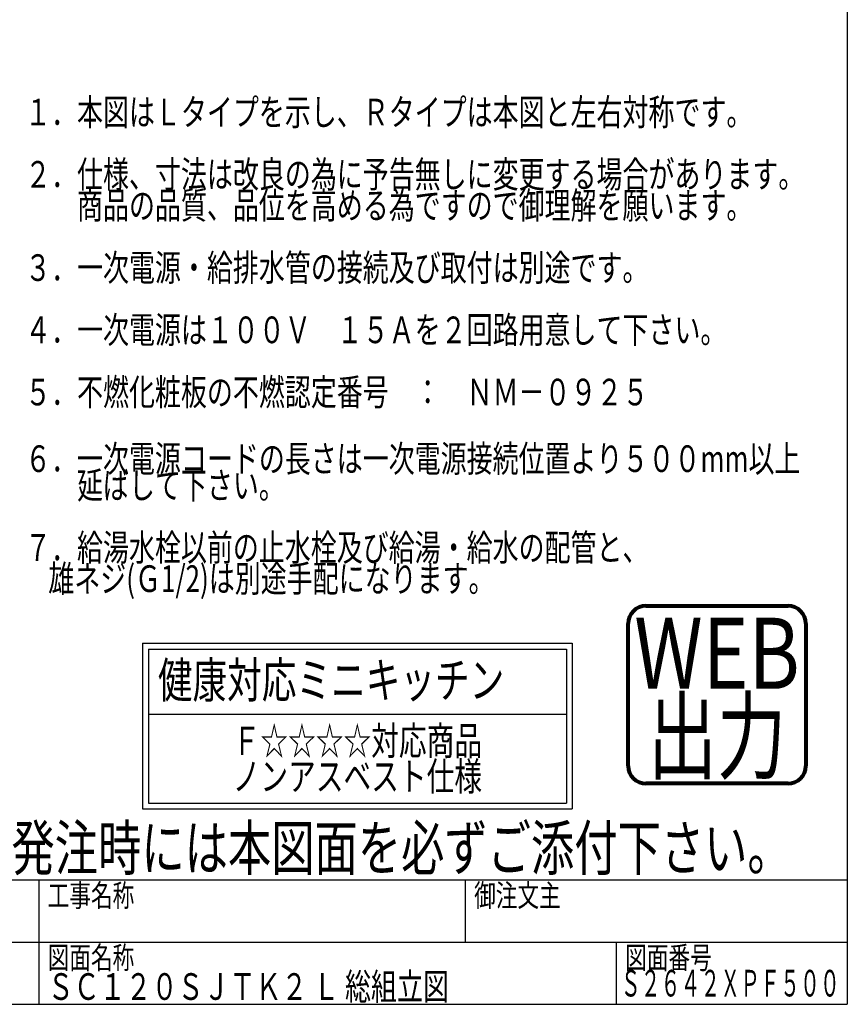
# Model space of a CAD drawing. Units: millimetres. Extents: x 210 to 8110, y 68 to 5608.
# Drawn here: x 6247 to 8110, y 68 to 2283 of the extents above; entities that cross this region are included whole.
import ezdxf

# ---------------------------------------------------------------- set-up
doc = ezdxf.new("R2010")
doc.units = ezdxf.units.MM
doc.header["$LTSCALE"] = 5
doc.layers.add('キャビ', color=134, linetype='Continuous', lineweight=9)
doc.layers.add('レイヤ_1', color=7, linetype='Continuous', lineweight=9)
doc.styles.get("Standard").update_dxf_attribs({"font": 'txt', "bigfont": 'bigfont'})

# ---------------------------------------------------------------- blocks, each defined once
blk = doc.blocks.new('*G16')
at = {"layer": 'キャビ', "color": 134, "linetype": 'Continuous', "lineweight": 30}
for p, q in [((6523.3, 880.4), (6523.3, 507.1)), ((6523.3, 880.4), (7490.9, 880.4)), ((6536.7, 867.1), (7477.6, 867.1)), ((6536.7, 867.1), (6536.7, 520.4)), ((7477.6, 867.1), (7477.6, 520.4)), ((7490.9, 880.4), (7490.9, 507.1)), ((6536.7, 720.4), (7477.6, 720.4)), ((6536.7, 520.4), (7477.6, 520.4)), ((6523.3, 507.1), (7490.9, 507.1))]:
    blk.add_line(p, q, dxfattribs=at)
at = {"layer": 'レイヤ_1', "color": 7, "linetype": 'Continuous', "lineweight": 9}
for s, insert, char_height, width, attachment_point in [('{\\fＭＳ ゴシック;\\W0.714286;  健康対応ミニキッチン}', (6523.3, 757.1), 80, 1152.878, 7), ('{\\fＭＳ ゴシック;\\W0.714286;Ｆ☆☆☆☆対応商品}', (7007.1, 660.4), 64, 726.846, 5), ('{\\fＭＳ ゴシック;\\W0.714286;ノンアスベスト仕様}', (7007.1, 580.4), 64, 744.957, 5)]:
    blk.add_mtext(s, dxfattribs=dict(at, insert=insert, char_height=char_height, width=width, attachment_point=attachment_point))

msp = doc.modelspace()

# ---------------------------------------------------------------- linework, layer by layer
at = {"layer": 'レイヤ_1', "color": 7, "linetype": 'Continuous', "lineweight": 30}
for p, q in [((8110, 5607.5), (8110, 67.5)), ((210, 347.5), (8110, 347.5)), ((6290, 347.5), (6290, 67.5)), ((7250, 347.5), (7250, 207.5)), ((5820, 207.5), (8110, 207.5)), ((7590, 207.5), (7590, 67.5)), ((7590, 207.5), (7590, 77.5)), ((210, 67.5), (8110, 67.5))]:
    msp.add_line(p, q, dxfattribs=at)
at = {"layer": 'レイヤ_1', "color": 7, "linetype": 'Continuous', "lineweight": 80}
for p, q in [((7656.667, 964.167), (7976.667, 964.167)), ((7616.667, 604.167), (7616.667, 924.167)), ((8016.667, 924.167), (8016.667, 604.167)), ((7976.667, 564.167), (7656.667, 564.167))]:
    msp.add_line(p, q, dxfattribs=at)
for centre, start, end in [((7656.667, 924.167), 90, 180), ((7976.667, 924.167), 0, 90), ((7656.667, 604.167), 180, 270), ((7976.667, 604.167), 270, 0)]:
    msp.add_arc(centre, 40, start, end, dxfattribs=at)

# ---------------------------------------------------------------- block references
msp.add_blockref('*G16', (0, 0))

# ---------------------------------------------------------------- texts
at = {"layer": 'レイヤ_1', "color": 7, "linetype": 'Continuous', "lineweight": 9}
for s, insert, char_height, width, attachment_point in [('{\\fＭＳ ゴシック;\\W0.714286;１．本図はＬタイプを示し、Ｒタイプは本図と左右対称です。}', (6259.168, 2045.357), 60, 2140.10314, 7), ('{\\fＭＳ ゴシック;\\W0.714286;２．仕様、寸法は改良の為に予告無しに変更する場合があります。}', (6259.168, 1905.357), 60, 2304.17406, 7), ('{\\fＭＳ ゴシック;\\W0.714286;\u3000\u3000商品の品質、品位を高める為ですので御理解を願います。}', (6259.168, 1835.357), 60, 2165.41972, 7), ('{\\fＭＳ ゴシック;\\W0.714286;３．一次電源・給排水管の接続及び取付は別途です。}', (6259.168, 1695.357), 60, 1830.46188, 7), ('{\\fＭＳ ゴシック;\\W0.714286;４．一次電源は１００Ｖ\u3000１５Ａを２回路用意して下さい。}', (6259.168, 1555.357), 60, 2068.71768, 7), ('{\\fＭＳ ゴシック;\\W0.714286;５．不燃化粧板の不燃認定番号\u3000：\u3000ＮＭ－０９２５}', (6259.168, 1415.357), 60, 1861.62074, 7), ('{\\fＭＳ ゴシック;\\W0.714286;６．一次電源コードの長さは一次電源接続位置より５００mm以上}', (6259.117, 1265.46), 60, 2268.57262, 7), ('{\\fＭＳ ゴシック;\\W0.714286;\u3000\u3000延ばして下さい。}', (6259.117, 1205.46), 60, 741.36201, 7), ('{\\fＭＳ ゴシック;\\W0.714286;７．給湯水栓以前の止水栓及び給湯・給水の配管と、}', (6259.117, 1065.46), 60, 1829.48816, 7), ('{\\fＭＳ ゴシック;\\W0.714286;    雄ネジ(Ｇ1/2)は別途手配になります。}', (6259.117, 995.46), 60, 1492.94803, 7), ('{\\fＭＳ ゴシック;\\W0.803571;WEB}', (7816.667, 857.5), 160, 345.7901, 5), ('{\\fＭＳ ゴシック;\\W0.714286;出力}', (7816.667, 670.833), 160, 371.63443, 5), ('{\\fＭＳ ゴシック;\\W0.714286;＊\u3000お願い\u3000本物件のご発注時には本図面を必ずご添付下さい。}', (5156.667, 369.368), 100, 3706.91148, 7), ('{\\fＭＳ ゴシック;\\W0.714286;工事名称}', (6310, 287.5), 50, 255.9551, 7), ('{\\fＭＳ ゴシック;\\W0.714286;御注文主}', (7270, 287.5), 50, 255.9551, 7), ('{\\fＭＳ ゴシック;\\W0.714286;図面名称}', (6310, 147.5), 50, 253.87582, 7), ('{\\fＭＳ ゴシック;\\W0.714286;図面番号}', (7610, 147.5), 50, 253.36867, 7), ('{\\fＭＳ ゴシック;\\W0.714286;ＳＣ１２０ＳＪＴＫ２ Ｌ 総組立図}', (6310, 77.5), 60, 1242.88593, 7), ('{\\fＭＳ ゴシック;\\W0.547619;Ｓ２６４２ＸＰＦ５００}', (7600, 85), 60, 642.74874, 7)]:
    msp.add_mtext(s, dxfattribs=dict(at, insert=insert, char_height=char_height, width=width, attachment_point=attachment_point))

doc.saveas('drawing.dxf')
